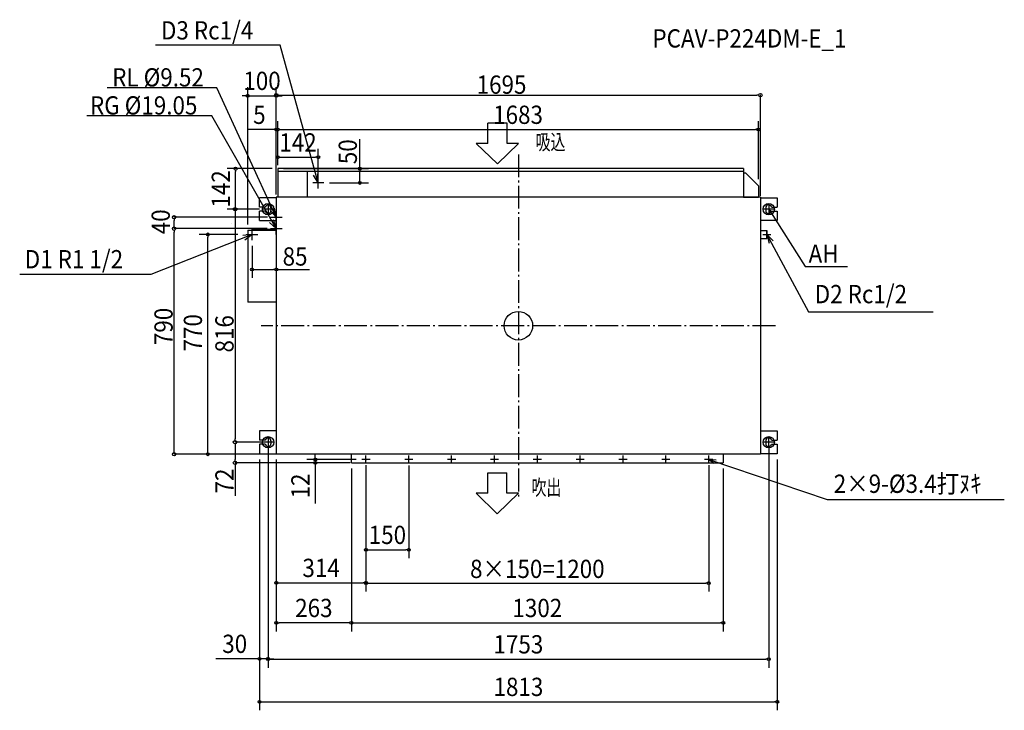
# Model space of a CAD drawing. Extents: x -1746 to 1702, y -1347 to 1072.
import ezdxf
from ezdxf.enums import TextEntityAlignment as Align

# ---------------------------------------------------------------- set-up
doc = ezdxf.new("R2010")
doc.units = 0
doc.header["$LTSCALE"] = 20
doc.header["$PDMODE"] = 3
doc.header["$PDSIZE"] = -2
doc.linetypes.add('DASHDOT', pattern=[5.5, 4, -0.6, 0.3, -0.6])
for name, color, linetype in [('ARRANGE', 1, 'CONTINUOUS'), ('BASIS', 6, 'DASHDOT'), ('DETAIL', 5, 'CONTINUOUS'), ('ETC', 61, 'CONTINUOUS'), ('FIX', 11, 'CONTINUOUS'), ('NOTE', 4, 'CONTINUOUS'), ('OUTLINE', 3, 'CONTINUOUS'), ('SIZE', 30, 'CONTINUOUS')]:
    doc.layers.add(name, color=color, linetype=linetype)
doc.styles.get("Standard").update_dxf_attribs({"font": 'SIMPLEX', "width": 0.9, "bigfont": 'BIGFONT'})
doc.styles.add('STANDARD1', font='MONOTXT', dxfattribs={"bigfont": 'BIGFONT'})

msp = doc.modelspace()

# ---------------------------------------------------------------- linework, layer by layer
at = {"layer": 'ARRANGE', "color": 1, "linetype": 'CONTINUOUS'}
msp.add_circle((0, 0), 50, dxfattribs=at)
msp.add_point((0, 0), dxfattribs=at)
at = {"layer": 'BASIS', "color": 6, "linetype": 'DASHDOT'}
for p, q in [((0, 600), (0, -600)), ((900, 0), (-900, 0))]:
    msp.add_line(p, q, dxfattribs=at)
at = {"layer": 'DETAIL', "color": 5, "linetype": 'CONTINUOUS'}
for p, q in [((787.9, 550), (-842.5, 550)), ((-842.5, 550), (-842.5, 450)), ((787.9, 540), (-842.5, 540)), ((-739.9, 540), (-739.9, 450)), ((787.9, 550), (787.9, 450)), ((796.5, 534), (787.9, 534)), ((840.5, 490), (796.5, 534)), ((840.5, 490), (840.5, 450)), ((847.5, 450), (-847.5, 450)), ((-847.5, 450), (-847.5, -450)), ((-739.9, 450), (-842.5, 450)), ((787.9, 450), (840.5, 450)), ((847.5, 450), (847.5, -450)), ((-847.5, 448), (-906.5, 448)), ((-906.5, 415), (-906.5, 448)), ((-886.1, 415), (-906.5, 415)), ((847.5, 448), (906.7, 448)), ((886.1, 415), (906.7, 415)), ((906.7, 448), (906.7, 415)), ((-886.1, 401), (-906.5, 401)), ((-906.5, 368), (-906.5, 401)), ((-866.3, 413), (-866.3, 403)), ((866.3, 413), (866.3, 403)), ((886.1, 401), (906.7, 401)), ((906.7, 401), (906.7, 368)), ((-906.5, 368), (-847.5, 368)), ((906.7, 368), (847.5, 368)), ((-947.5, 335), (-847.5, 335)), ((-947.5, 335), (-947.5, 83)), ((-847.5, 337), (-932.5, 337)), ((-932.5, 337), (-932.5, 335)), ((847.5, 334), (870.1, 334)), ((870.1, 306), (870.1, 334)), ((847.5, 306), (870.1, 306)), ((-847.5, 83), (-947.5, 83)), ((-847.5, -368), (-906.3, -368)), ((-906.3, -368), (-906.3, -401)), ((847.5, -368), (906.7, -368)), ((906.7, -368), (906.7, -401)), ((-886.1, -401), (-906.3, -401)), ((-866.3, -403), (-866.3, -413)), ((866.3, -403), (866.3, -413)), ((886.1, -401), (906.7, -401)), ((-886.1, -415), (-906.3, -415)), ((-906.3, -415), (-906.3, -448)), ((-906.3, -448), (-847.5, -448)), ((906.7, -448), (847.5, -448)), ((886.1, -415), (906.7, -415)), ((906.7, -415), (906.7, -448)), ((847.5, -450), (-847.5, -450)), ((-584.5, -480), (-584.5, -450)), ((-584.5, -480), (717.5, -480)), ((717.5, -450), (717.5, -480))]:
    msp.add_line(p, q, dxfattribs=at)
for centre in [(-533.5, -468), (-383.5, -468), (-233.5, -468), (-83.5, -468), (66.5, -468), (216.5, -468), (366.5, -468), (516.5, -468), (666.5, -468)]:
    msp.add_circle(centre, 1.7, dxfattribs=at)
for centre, start, end in [((-876.3, 413), 0, 168.463), ((876.3, 413), 11.537, 180), ((-876.3, 403), 191.537, 0), ((876.3, 403), 180, 348.463), ((-876.3, -403), 0, 168.463), ((-876.3, -413), 191.537, 0), ((876.3, -403), 11.537, 180), ((876.3, -413), 180, 348.463)]:
    msp.add_arc(centre, 10, start, end, dxfattribs=at)
at = {"layer": 'FIX', "color": 11, "linetype": 'CONTINUOUS'}
for centre in [(-876.3, 408), (876.7, 408), (-876.3, -408), (876.7, -408)]:
    msp.add_circle(centre, 20, dxfattribs=at)
at = {"layer": 'NOTE', "color": 4, "linetype": 'CONTINUOUS'}
for p, q in [((-834, 982.3), (-1270.4, 982.3)), ((-700.5, 500), (-834, 982.3)), ((-1055.9, 832.7), (-1439.3, 832.7)), ((-847.5, 380), (-1055.9, 832.7)), ((-1073, 734.5), (-1511.3, 734.5)), ((-847.5, 340), (-1073, 734.5)), ((-39.5, 709.8), (-106.7, 709.8)), ((-106.7, 638.4), (-106.7, 709.8)), ((-39.5, 638.4), (-39.5, 709.8)), ((-147.2, 638.4), (-73.1, 566.7)), ((-106.7, 638.4), (-147.2, 638.4)), ((1, 638.4), (-73.1, 566.7)), ((1, 638.4), (-39.5, 638.4)), ((-700.5, 500), (-717.8, 526.9)), ((-700.5, 500), (-702, 532)), ((-700.5, 480.5), (-700.5, 519.5)), ((-681, 500), (-720, 500)), ((-876.3, 428), (-876.3, 388)), ((876.7, 428), (876.7, 388)), ((-856.3, 408), (-896.3, 408)), ((-847.5, 380), (-868.7, 404)), ((-867.5, 380), (-827.5, 380)), ((-847.5, 380), (-853.9, 411.4)), ((-847.5, 360), (-847.5, 400)), ((896.7, 408), (856.7, 408)), ((876.7, 408), (879, 395)), ((876.7, 408), (886.3, 399.9)), ((876.7, 408), (1004.6, 208)), ((-1005.9, 359.6), (-1005.9, 359.6)), ((-847.5, 340), (-871.2, 361.5)), ((-847.5, 340), (-857.2, 370.5)), ((-847.5, 320), (-847.5, 360)), ((-932.5, 320), (-1286.8, 179.8)), ((-932.5, 320), (-964.2, 315.4)), ((-932.5, 320), (-957.6, 300.2)), ((-952.5, 320), (-912.5, 320)), ((-932.5, 300), (-932.5, 340)), ((-867.5, 340), (-827.5, 340)), ((856.1, 320), (884.1, 320)), ((870.1, 334), (870.1, 306)), ((870.1, 320), (1016.3, 48.9)), ((870.1, 320), (877.8, 288.9)), ((870.1, 320), (892.3, 296.9)), ((1004.6, 208), (1152.5, 208)), ((-1286.8, 179.8), (-1746, 179.8)), ((1016.3, 48.9), (1452.1, 48.9)), ((-856.3, -408), (-896.3, -408)), ((-876.3, -388), (-876.3, -428)), ((896.7, -408), (856.7, -408)), ((876.7, -428), (876.7, -388)), ((-519.3, -468), (-547.7, -468)), ((-533.5, -482.2), (-533.5, -453.8)), ((-369.3, -468), (-397.7, -468)), ((-383.5, -482.2), (-383.5, -453.8)), ((-219.3, -468), (-247.7, -468)), ((-233.5, -482.2), (-233.5, -453.8)), ((-69.3, -468), (-97.7, -468)), ((-83.5, -482.2), (-83.5, -453.8)), ((80.7, -468), (52.3, -468)), ((66.5, -482.2), (66.5, -453.8)), ((230.7, -468), (202.3, -468)), ((216.5, -482.2), (216.5, -453.8)), ((380.7, -468), (352.3, -468)), ((366.5, -482.2), (366.5, -453.8)), ((530.7, -468), (502.3, -468)), ((516.5, -482.2), (516.5, -453.8)), ((680.7, -468), (652.3, -468)), ((666.5, -482.2), (666.5, -453.8)), ((666.5, -468), (1080.8, -608.2)), ((666.5, -468), (686.1, -481.4)), ((666.5, -468), (692.1, -469.4)), ((-107.4, -515.3), (-40.2, -515.3)), ((-107.4, -586.8), (-107.4, -515.3)), ((-40.2, -586.8), (-40.2, -515.3)), ((-147.9, -586.8), (-73.8, -658.5)), ((-107.4, -586.8), (-147.9, -586.8)), ((0.3, -586.8), (-73.8, -658.5)), ((0.3, -586.8), (-40.2, -586.8)), ((1080.8, -608.2), (1701.6, -608.2))]:
    msp.add_line(p, q, dxfattribs=at)
at = {"layer": 'OUTLINE', "color": 3, "linetype": 'CONTINUOUS'}
for p, q in [((-847.5, 450), (-847.5, -450)), ((847.5, 450), (-847.5, 450)), ((847.5, 450), (847.5, -450)), ((847.5, -450), (-847.5, -450))]:
    msp.add_line(p, q, dxfattribs=at)
at = {"layer": 'SIZE', "color": 30, "linetype": 'CONTINUOUS'}
for p, q in [((-947.5, 355), (-947.5, 835.4)), ((-847.5, 470), (-847.5, 835.4)), ((-957.5, 805.4), (-967.5, 805.4)), ((-952.5, 805.4), (-957.5, 805.4)), ((-947.5, 805.4), (-847.5, 805.4)), ((-847.5, 460), (-847.5, 808.1)), ((-842.5, 805.4), (-837.5, 805.4)), ((-841.5, 807.2), (-835.5, 807.2)), ((-837.5, 805.4), (-827.5, 805.4)), ((-835.5, 807.2), (835.5, 807.2)), ((841.5, 807.2), (835.5, 807.2)), ((847.5, 455), (847.5, 808.1)), ((-847.5, 468), (-847.5, 716.7)), ((-842.5, 562.8), (-842.5, 716.7)), ((-842.5, 562.8), (-842.5, 716.7)), ((840.5, 512.9), (840.5, 716.7)), ((-857.5, 686.7), (-945.9, 686.7)), ((-852.5, 686.7), (-857.5, 686.7)), ((-842.5, 686.7), (-847.5, 686.7)), ((-837.5, 686.7), (-832.5, 686.7)), ((-837.5, 686.7), (-832.5, 686.7)), ((-832.5, 686.7), (830.5, 686.7)), ((-832.5, 686.7), (-822.5, 686.7)), ((835.5, 686.7), (830.5, 686.7)), ((-555, 550), (-555, 653.4)), ((-842.5, 570), (-842.5, 619.9)), ((-837.5, 589.9), (-832.5, 589.9)), ((-832.5, 589.9), (-710.5, 589.9)), ((-705.5, 589.9), (-710.5, 589.9)), ((-700.5, 520), (-700.5, 619.9)), ((-862.5, 550), (-1019.8, 550)), ((-989.8, 545), (-989.8, 540)), ((-989.8, 418), (-989.8, 540)), ((-822.5, 550), (-525, 550)), ((-555, 545), (-555, 540)), ((-555, 510), (-555, 540)), ((-661, 500), (-525, 500)), ((-555, 505), (-555, 510)), ((-989.8, 413), (-989.8, 418)), ((-847.5, 428), (-847.5, 167.2)), ((-878.8, 380), (-1206.3, 380)), ((-906.8, 408), (-1019.8, 408)), ((-906.8, 408), (-992.9, 408)), ((-992, 402), (-992, 396)), ((-992, 396), (-992, -396)), ((-1205.4, 374), (-1205.4, 368)), ((-1205.4, 352), (-1205.4, 368)), ((-1205.4, 346), (-1205.4, 352)), ((-879.4, 340), (-1206.3, 340)), ((-879.4, 340), (-1206.3, 340)), ((-1205.4, 334), (-1205.4, 328)), ((-1205.4, -438), (-1205.4, 328)), ((-982.3, 320), (-1117.5, 320)), ((-1087.5, 315), (-1087.5, 310)), ((-1087.5, -440), (-1087.5, 310)), ((-932.5, 280), (-932.5, 167.2)), ((-927.5, 197.2), (-922.5, 197.2)), ((-922.5, 197.2), (-857.5, 197.2)), ((-852.5, 197.2), (-857.5, 197.2)), ((-847.5, 197.2), (-730.9, 197.2)), ((-881.3, -408), (-992.9, -408)), ((-881.3, -408), (-992.9, -408)), ((-992, -402), (-992, -396)), ((-1205.4, -444), (-1205.4, -438)), ((-1087.5, -445), (-1087.5, -440)), ((-992, -414), (-992, -420)), ((-992, -420), (-992, -468)), ((-876.3, -428), (-876.3, -1197.5)), ((-876.3, -428), (-876.3, -1195.8)), ((-711, -458), (-711, -448)), ((876.7, -428), (876.7, -1197.5)), ((-852.5, -450), (-1206.3, -450)), ((-872.5, -450), (-1117.5, -450)), ((-588.5, -480), (-992.9, -480)), ((-992, -474), (-992, -468)), ((-992, -480), (-992, -595.3)), ((-906.3, -468), (-906.3, -1346.5)), ((-906.3, -468), (-906.3, -1195.8)), ((-847.5, -468), (-847.5, -1070.2)), ((-847.5, -470), (-847.5, -929.9)), ((-567.7, -468), (-741, -468)), ((-603.5, -480), (-741, -480)), ((-711, -463), (-711, -458)), ((-711, -468), (-711, -480)), ((906.7, -468), (906.7, -1346.5)), ((-711, -485), (-711, -490)), ((-711, -490), (-711, -622.3)), ((-584.5, -500), (-584.5, -1070.2)), ((-584.5, -500), (-584.5, -1070.2)), ((-533.5, -488), (-533.5, -931)), ((-533.5, -488), (-533.5, -929.9)), ((-533.5, -489.7), (-533.5, -814.3)), ((-383.5, -489.7), (-383.5, -814.3)), ((666.5, -488), (666.5, -931)), ((717.5, -500), (717.5, -1070.2)), ((-528.5, -784.3), (-523.5, -784.3)), ((-523.5, -784.3), (-393.5, -784.3)), ((-388.5, -784.3), (-393.5, -784.3)), ((-842.5, -899.9), (-837.5, -899.9)), ((-837.5, -899.9), (-543.5, -899.9)), ((-538.5, -899.9), (-543.5, -899.9)), ((-528.5, -901), (-523.5, -901)), ((-523.5, -901), (656.5, -901)), ((661.5, -901), (656.5, -901)), ((-842.5, -1040.2), (-837.5, -1040.2)), ((-594.5, -1040.2), (-837.5, -1040.2)), ((-589.5, -1040.2), (-594.5, -1040.2)), ((-579.5, -1040.2), (-574.5, -1040.2)), ((-574.5, -1040.2), (707.5, -1040.2)), ((712.5, -1040.2), (707.5, -1040.2)), ((-916.3, -1165.8), (-1059.8, -1165.8)), ((-911.3, -1165.8), (-916.3, -1165.8)), ((-876.3, -1165.8), (-906.3, -1165.8)), ((-871.3, -1165.8), (-866.3, -1165.8)), ((-871.3, -1167.5), (-866.3, -1167.5)), ((-866.3, -1165.8), (-856.3, -1165.8)), ((-866.3, -1167.5), (866.7, -1167.5)), ((871.7, -1167.5), (866.7, -1167.5)), ((-901.3, -1316.5), (-896.3, -1316.5)), ((-896.3, -1316.5), (896.7, -1316.5)), ((901.7, -1316.5), (896.7, -1316.5))]:
    msp.add_line(p, q, dxfattribs=at)
for centre, radius in [((-947.5, 805.4), 5), ((-847.5, 807.2), 6), ((-847.5, 805.4), 5), ((847.5, 807.2), 6), ((-847.5, 686.7), 5), ((-842.5, 686.7), 5), ((-842.5, 686.7), 5), ((840.5, 686.7), 5), ((-842.5, 589.9), 5), ((-700.5, 589.9), 5), ((-989.8, 550), 5), ((-555, 550), 5), ((-555, 500), 5), ((-992, 408), 6), ((-1205.4, 380), 6), ((-989.8, 408), 5), ((-1205.4, 340), 6), ((-1205.4, 340), 6), ((-1087.5, 320), 5), ((-932.5, 197.2), 5), ((-847.5, 197.2), 5), ((-992, -408), 6), ((-992, -408), 6), ((-1205.4, -450), 6), ((-1087.5, -450), 5), ((-992, -480), 6), ((-711, -468), 5), ((-711, -480), 5), ((-533.5, -784.3), 5), ((-383.5, -784.3), 5), ((-847.5, -899.9), 5), ((-533.5, -899.9), 5), ((-533.5, -901), 5), ((666.5, -901), 5), ((-847.5, -1040.2), 5), ((-584.5, -1040.2), 5), ((-584.5, -1040.2), 5), ((717.5, -1040.2), 5), ((-906.3, -1165.8), 5), ((-876.3, -1165.8), 5), ((-876.3, -1167.5), 5), ((876.7, -1167.5), 5), ((-906.3, -1316.5), 5), ((906.7, -1316.5), 5)]:
    msp.add_circle(centre, radius, dxfattribs=at)

# ---------------------------------------------------------------- texts
at = {"layer": 'ETC', "color": 61, "linetype": 'CONTINUOUS', "width": 0.9}
msp.add_text('PCAV-P224DM-E_1', height=64, dxfattribs=at).set_placement((469.5, 974.1))
at = {"layer": 'NOTE', "color": 4, "linetype": 'CONTINUOUS', "width": 0.9}
for s, p in [('D3 Rc1/4', (-1251.4, 1002.3)), ('RL %%C9.52', (-1422.2, 837.7)), ('RG %%C19.05', (-1500, 739.5)), ('AH', (1016.3, 220.3)), ('D1 R1 1/2', (-1728.3, 201)), ('D2 Rc1/2', (1037.8, 78.8)), ('2×9-%%C3.4打ﾇｷ', (1104.4, -585.3))]:
    msp.add_text(s, height=64, dxfattribs=at).set_placement(p)
at = {"layer": 'NOTE', "color": 4, "linetype": 'CONTINUOUS', "style": 'STANDARD1', "width": 0.703125}
for s, p in [('吸込', (60.3, 616)), ('吹出', (46.1, -593.6))]:
    msp.add_text(s, height=54.41, rotation=0, dxfattribs=at).set_placement(p)
at = {"layer": 'SIZE', "color": 30, "linetype": 'CONTINUOUS', "width": 0.9}
for s, p in [('100', (-897.5, 825.4)), ('1695', (-58.8, 812.2)), ('5', (-906.7, 706.7)), ('1683', (-1, 706.7)), ('142', (-771.5, 609.9)), ('85', (-781.8, 210.5)), ('150', (-458.5, -764.3)), ('314', (-690.7, -879.9)), ('8×150=1200', (66.5, -883.3)), ('263', (-716, -1020.2)), ('1302', (66.5, -1020.2)), ('30', (-993.2, -1145.8)), ('1753', (0.2, -1147.5)), ('1813', (0.3, -1296.5))]:
    msp.add_text(s, height=64, dxfattribs=at).set_placement(p, align=Align.CENTER)
for s, p in [('50', (-565.3, 609.3)), ('142', (-1009.8, 479)), ('40', (-1220.3, 363.9)), ('790', (-1210.4, -2.5)), ('770', (-1107.5, -24.7)), ('816', (-997, -28.3)), ('72', (-997, -543.6)), ('12', (-731, -561.1))]:
    msp.add_text(s, height=64, rotation=90, dxfattribs=at).set_placement(p, align=Align.CENTER)

doc.saveas('drawing.dxf')
